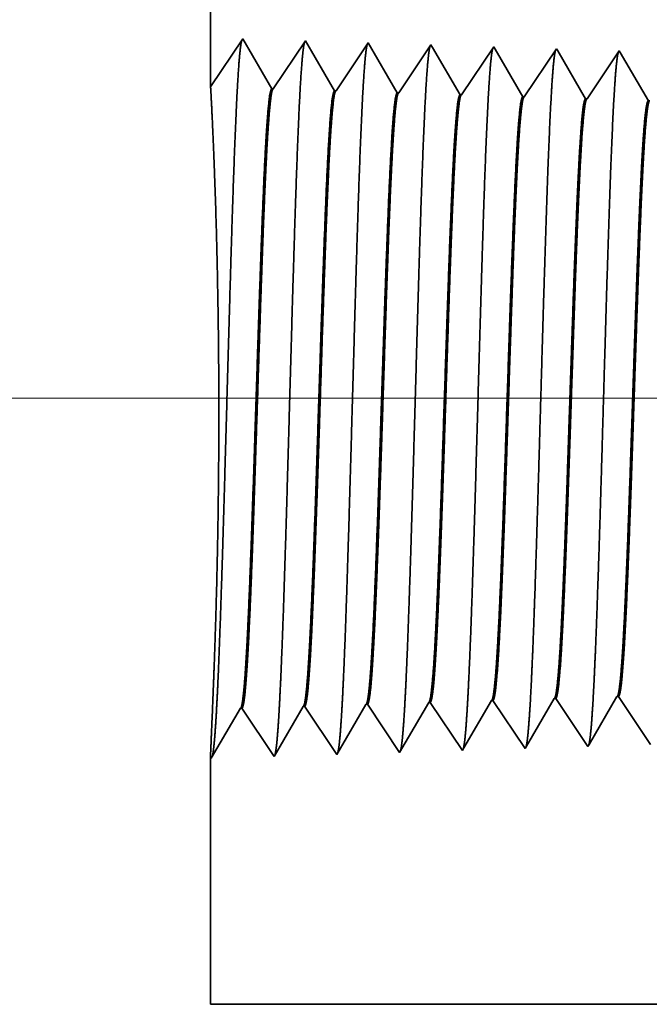
# Model space of a CAD drawing. Extents: x 0 to 10.8, y 0 to 8.2.
# Drawn here: x 1.4 to 1.5, y 1.2 to 1.5 of the extents above; entities that cross this region are included whole.
import ezdxf

# ---------------------------------------------------------------- set-up
doc = ezdxf.new("R2010")
doc.units = 0
doc.header["$MEASUREMENT"] = 0
doc.layers.get('0').update_dxf_attribs({"lineweight": 13})

# ---------------------------------------------------------------- blocks, each defined once
blk = doc.blocks.new('BLOCK19')
at = {"color": 7, "lineweight": 13, "ltscale": 0.03937}
blk.add_line((3.133309, 0.94), (-10.99723, 0.94), dxfattribs=at)
blk = doc.blocks.new('BLOCK25')
at = {"color": 7, "lineweight": 5, "ltscale": 0.000224}
for p, q in [((-7.934752, 0.588146), (-7.930251, 0.595873)), ((-7.939252, 0.580418), (-7.934752, 0.588146)), ((-7.948254, 0.564963), (-7.943753, 0.572691)), ((-7.943753, 0.572691), (-7.939252, 0.580418)), ((-7.952755, 0.557236), (-7.948254, 0.564963)), ((-7.961756, 0.541781), (-7.957255, 0.549508)), ((-7.957255, 0.549508), (-7.952755, 0.557236))]:
    blk.add_line(p, q, dxfattribs=at)
at = {"color": 7, "lineweight": 5, "ltscale": 4.1e-05}
for p, q in [((-7.930251, 0.595873), (-7.928595, 0.595925)), ((-7.858822, 0.598105), (-7.857167, 0.598157)), ((-7.787394, 0.600337), (-7.785739, 0.600389)), ((-8.07311, 0.591409), (-8.071452, 0.59146)), ((-8.001681, 0.593641), (-8.000024, 0.593692))]:
    blk.add_line(p, q, dxfattribs=at)
at = {"color": 7, "lineweight": 5, "ltscale": 0.000235}
for p, q in [((-7.928595, 0.595925), (-7.923363, 0.588108)), ((-7.857167, 0.598157), (-7.851934, 0.59034)), ((-7.785739, 0.600389), (-7.780506, 0.592572)), ((-8.071452, 0.59146), (-8.066219, 0.583643)), ((-8.066219, 0.583643), (-8.060986, 0.575826)), ((-8.000024, 0.593692), (-7.994791, 0.585875)), ((-7.994791, 0.585875), (-7.989558, 0.578058)), ((-7.923363, 0.588108), (-7.91813, 0.58029)), ((-7.851934, 0.59034), (-7.846701, 0.582522)), ((-7.780506, 0.592572), (-7.775273, 0.584754)), ((-7.775273, 0.584754), (-7.77004, 0.576937)), ((-8.060986, 0.575826), (-8.055753, 0.568008)), ((-7.989558, 0.578058), (-7.984325, 0.57024)), ((-7.91813, 0.58029), (-7.912897, 0.572472)), ((-7.912897, 0.572472), (-7.907664, 0.564655)), ((-7.846701, 0.582522), (-7.841468, 0.574704)), ((-7.841468, 0.574704), (-7.836235, 0.566887)), ((-7.77004, 0.576937), (-7.764807, 0.569119)), ((-8.055753, 0.568008), (-8.050521, 0.560191)), ((-7.984325, 0.57024), (-7.979092, 0.562423)), ((-7.979092, 0.562423), (-7.973859, 0.554605)), ((-7.907664, 0.564655), (-7.902431, 0.556837)), ((-7.836235, 0.566887), (-7.831002, 0.559069)), ((-7.764807, 0.569119), (-7.759574, 0.561301)), ((-7.759574, 0.561301), (-7.754341, 0.553484)), ((-8.050521, 0.560191), (-8.045288, 0.552373)), ((-8.045288, 0.552373), (-8.040055, 0.544555)), ((-7.973859, 0.554605), (-7.968626, 0.546788)), ((-7.902431, 0.556837), (-7.897198, 0.54902)), ((-7.831002, 0.559069), (-7.825769, 0.551252)), ((-7.825769, 0.551252), (-7.820536, 0.543434)), ((-7.754341, 0.553484), (-7.749108, 0.545666)), ((-8.040055, 0.544555), (-8.034822, 0.536738)), ((-7.968626, 0.546788), (-7.963393, 0.53897)), ((-7.897198, 0.54902), (-7.891965, 0.541202))]:
    blk.add_line(p, q, dxfattribs=at)
at = {"color": 7, "lineweight": 5, "ltscale": 0.000225}
for p, q in [((-7.863351, 0.590331), (-7.858822, 0.598105)), ((-7.867879, 0.582556), (-7.863351, 0.590331)), ((-7.876935, 0.567007), (-7.872407, 0.574781)), ((-7.872407, 0.574781), (-7.867879, 0.582556)), ((-7.881463, 0.559232), (-7.876935, 0.567007)), ((-7.89052, 0.543683), (-7.885991, 0.551458)), ((-7.885991, 0.551458), (-7.881463, 0.559232))]:
    blk.add_line(p, q, dxfattribs=at)
at = {"color": 7, "lineweight": 5, "ltscale": 0.000226}
for p, q in [((-7.791943, 0.592525), (-7.787394, 0.600337)), ((-7.801043, 0.576902), (-7.796493, 0.584714)), ((-7.796493, 0.584714), (-7.791943, 0.592525)), ((-7.805593, 0.56909), (-7.801043, 0.576902)), ((-7.814693, 0.553466), (-7.810143, 0.561278)), ((-7.810143, 0.561278), (-7.805593, 0.56909)), ((-7.819243, 0.545655), (-7.814693, 0.553466))]:
    blk.add_line(p, q, dxfattribs=at)
at = {"color": 7, "lineweight": 5, "ltscale": 0.001646}
for p, q in [((-8.249107, 0.530041), (-8.215967, 0.586944)), ((-8.214308, 0.586996), (-8.177679, 0.532274)), ((-8.177679, 0.532274), (-8.144538, 0.589176)), ((-8.142879, 0.589228), (-8.10625, 0.534506)), ((-8.10625, 0.534506), (-8.07311, 0.591409)), ((-8.034822, 0.536738), (-8.001681, 0.593641))]:
    blk.add_line(p, q, dxfattribs=at)
at = {"color": 7, "lineweight": 5, "ltscale": 4.2e-05}
for p, q in [((-8.215967, 0.586944), (-8.214308, 0.586996)), ((-8.144538, 0.589176), (-8.142879, 0.589228))]:
    blk.add_line(p, q, dxfattribs=at)
at = {"color": 7, "lineweight": 5, "ltscale": 8.1e-05}
blk.add_line((-7.963393, 0.53897), (-7.961756, 0.541781), dxfattribs=at)
at = {"color": 7, "lineweight": 5, "ltscale": 7.2e-05}
blk.add_line((-7.891965, 0.541202), (-7.89052, 0.543683), dxfattribs=at)
at = {"color": 7, "lineweight": 5, "ltscale": 6.4e-05}
blk.add_line((-7.820536, 0.543434), (-7.819243, 0.545655), dxfattribs=at)
at = {"color": 7, "lineweight": 5, "ltscale": 0.007034}
blk.add_line((-8.25, 0.25), (-8.25, 0.531375), dxfattribs=at)
at = {"color": 7, "lineweight": 5, "ltscale": 4e-05}
blk.add_line((-8.25, 0.531375), (-8.249107, 0.530041), dxfattribs=at)
at = {"color": 7, "lineweight": 5, "ltscale": 0.03937}
blk.add_line((-3.8125, 0.25), (-8.25, 0.25), dxfattribs=at)
blk = doc.blocks.new('BLOCK26')
at = {"color": 7, "lineweight": 5, "ltscale": 0.03937}
blk.add_line((-8.25, 1.294153), (-8.25, 2.44), dxfattribs=at)
at = {"color": 7, "lineweight": 5, "ltscale": 0.001645}
blk.add_line((-8.213393, 1.348843), (-8.25, 1.294153), dxfattribs=at)
at = {"color": 7, "lineweight": 5, "ltscale": 0.001646}
for p, q in [((-8.180252, 1.29194), (-8.213393, 1.348843)), ((-8.141965, 1.34661), (-8.178594, 1.291888)), ((-8.108824, 1.289708), (-8.141965, 1.34661)), ((-8.070536, 1.344378), (-8.107165, 1.289656)), ((-8.037395, 1.287475), (-8.070536, 1.344378))]:
    blk.add_line(p, q, dxfattribs=at)
at = {"color": 7, "lineweight": 5, "ltscale": 0.000235}
for p, q in [((-8.004341, 1.334329), (-8.009573, 1.326511)), ((-7.999108, 1.342146), (-8.004341, 1.334329)), ((-7.927679, 1.339914), (-7.932912, 1.332096)), ((-7.856251, 1.337682), (-7.861484, 1.329864)), ((-7.784822, 1.33545), (-7.790055, 1.327632)), ((-8.009573, 1.326511), (-8.014806, 1.318693)), ((-7.938145, 1.324279), (-7.943378, 1.316461)), ((-7.932912, 1.332096), (-7.938145, 1.324279)), ((-7.861484, 1.329864), (-7.866716, 1.322047)), ((-7.790055, 1.327632), (-7.795288, 1.319815)), ((-8.014806, 1.318693), (-8.020039, 1.310876)), ((-7.943378, 1.316461), (-7.948611, 1.308644)), ((-7.871949, 1.314229), (-7.877182, 1.306412)), ((-7.866716, 1.322047), (-7.871949, 1.314229)), ((-7.800521, 1.311997), (-7.805754, 1.304179)), ((-7.795288, 1.319815), (-7.800521, 1.311997)), ((-8.025272, 1.303058), (-8.030505, 1.295241)), ((-8.020039, 1.310876), (-8.025272, 1.303058)), ((-7.953844, 1.300826), (-7.959077, 1.293008)), ((-7.948611, 1.308644), (-7.953844, 1.300826)), ((-7.877182, 1.306412), (-7.882415, 1.298594)), ((-7.805754, 1.304179), (-7.810987, 1.296362)), ((-8.030505, 1.295241), (-8.035738, 1.287423)), ((-7.959077, 1.293008), (-7.96431, 1.285191)), ((-7.887648, 1.290776), (-7.892881, 1.282959)), ((-7.882415, 1.298594), (-7.887648, 1.290776)), ((-7.810987, 1.296362), (-7.81622, 1.288544)), ((-7.81622, 1.288544), (-7.821453, 1.280727))]:
    blk.add_line(p, q, dxfattribs=at)
at = {"color": 7, "lineweight": 5, "ltscale": 8.7e-05}
blk.add_line((-7.997354, 1.339136), (-7.999108, 1.342146), dxfattribs=at)
at = {"color": 7, "lineweight": 5, "ltscale": 0.000223}
for p, q in [((-7.99287, 1.331437), (-7.997354, 1.339136)), ((-7.988386, 1.323738), (-7.99287, 1.331437)), ((-7.983902, 1.316039), (-7.988386, 1.323738)), ((-7.979418, 1.30834), (-7.983902, 1.316039)), ((-7.974934, 1.300641), (-7.979418, 1.30834)), ((-7.970449, 1.292942), (-7.974934, 1.300641)), ((-7.965966, 1.285243), (-7.970449, 1.292942))]:
    blk.add_line(p, q, dxfattribs=at)
at = {"color": 7, "lineweight": 5, "ltscale": 7.6e-05}
blk.add_line((-7.926144, 1.337278), (-7.927679, 1.339914), dxfattribs=at)
at = {"color": 7, "lineweight": 5, "ltscale": 0.000224}
for p, q in [((-7.921629, 1.329526), (-7.926144, 1.337278)), ((-7.917113, 1.321773), (-7.921629, 1.329526)), ((-7.912598, 1.314021), (-7.917113, 1.321773)), ((-7.908082, 1.306268), (-7.912598, 1.314021)), ((-7.903567, 1.298516), (-7.908082, 1.306268)), ((-7.899052, 1.290763), (-7.903567, 1.298516)), ((-7.894537, 1.283011), (-7.899052, 1.290763))]:
    blk.add_line(p, q, dxfattribs=at)
at = {"color": 7, "lineweight": 5, "ltscale": 6.8e-05}
blk.add_line((-7.854886, 1.335338), (-7.856251, 1.337682), dxfattribs=at)
at = {"color": 7, "lineweight": 5, "ltscale": 0.000225}
for p, q in [((-7.850346, 1.327544), (-7.854886, 1.335338)), ((-7.836727, 1.304161), (-7.841266, 1.311956)), ((-7.827648, 1.288573), (-7.832187, 1.296367)), ((-7.823108, 1.280779), (-7.827648, 1.288573))]:
    blk.add_line(p, q, dxfattribs=at)
at = {"color": 7, "lineweight": 5, "ltscale": 6.1e-05}
blk.add_line((-7.783593, 1.33334), (-7.784822, 1.33545), dxfattribs=at)
at = {"color": 7, "lineweight": 5, "ltscale": 0.000226}
for p, q in [((-7.845806, 1.31975), (-7.850346, 1.327544)), ((-7.779034, 1.325513), (-7.783593, 1.33334)), ((-7.774475, 1.317685), (-7.779034, 1.325513)), ((-7.841266, 1.311956), (-7.845806, 1.31975)), ((-7.769916, 1.309857), (-7.774475, 1.317685)), ((-7.832187, 1.296367), (-7.836727, 1.304161)), ((-7.765357, 1.30203), (-7.769916, 1.309857)), ((-7.760797, 1.294202), (-7.765357, 1.30203)), ((-7.756238, 1.286374), (-7.760797, 1.294202)), ((-7.751679, 1.278547), (-7.756238, 1.286374))]:
    blk.add_line(p, q, dxfattribs=at)
at = {"color": 7, "lineweight": 5, "ltscale": 4.1e-05}
for p, q in [((-8.178594, 1.291888), (-8.180252, 1.29194)), ((-8.107165, 1.289656), (-8.108824, 1.289708)), ((-8.035738, 1.287423), (-8.037395, 1.287475)), ((-7.96431, 1.285191), (-7.965966, 1.285243)), ((-7.892881, 1.282959), (-7.894537, 1.283011)), ((-7.821453, 1.280727), (-7.823108, 1.280779)), ((-7.750025, 1.278495), (-7.751679, 1.278547))]:
    blk.add_line(p, q, dxfattribs=at)

msp = doc.modelspace()

# ---------------------------------------------------------------- linework, layer by layer
at = {"color": 7, "lineweight": 35, "ltscale": 0.007028}
msp.add_line((1.41366, 1.74157), (1.41366, 1.46046), dxfattribs=at)
at = {"color": 7, "lineweight": 35, "ltscale": 0.000404}
for p, q in [((1.41366, 1.46046), (1.42264, 1.47388)), ((1.42264, 1.47388), (1.43077, 1.45992)), ((1.43118, 1.4599), (1.44016, 1.47333)), ((1.44016, 1.47333), (1.44829, 1.45937)), ((1.4487, 1.45936), (1.45768, 1.47278)), ((1.45768, 1.47278), (1.46581, 1.45882)), ((1.46622, 1.45881), (1.47521, 1.47223)), ((1.48375, 1.45826), (1.49273, 1.47169)), ((1.50127, 1.45771), (1.51026, 1.47114)), ((1.51879, 1.45717), (1.52778, 1.47059)), ((1.51003, 1.28971), (1.51902, 1.27628)), ((1.52755, 1.29026), (1.53654, 1.27683)), ((1.41387, 1.273), (1.42201, 1.28696)), ((1.42241, 1.28697), (1.4314, 1.27354)), ((1.4314, 1.27354), (1.43953, 1.2875)), ((1.43994, 1.28752), (1.44892, 1.27409)), ((1.44892, 1.27409), (1.45705, 1.28805)), ((1.45746, 1.28807), (1.46645, 1.27464)), ((1.46645, 1.27464), (1.47458, 1.2886)), ((1.47498, 1.28861), (1.48397, 1.27519)), ((1.49251, 1.28916), (1.50149, 1.27574))]:
    msp.add_line(p, q, dxfattribs=at)
at = {"color": 7, "lineweight": 35, "ltscale": 2.1e-05}
msp.add_line((1.47521, 1.47223), (1.47564, 1.47149), dxfattribs=at)
at = {"color": 7, "lineweight": 35, "ltscale": 0.000383}
msp.add_line((1.47564, 1.47149), (1.48334, 1.45827), dxfattribs=at)
at = {"color": 7, "lineweight": 35, "ltscale": 1.9e-05}
msp.add_line((1.49273, 1.47169), (1.49311, 1.47104), dxfattribs=at)
at = {"color": 7, "lineweight": 35, "ltscale": 0.000385}
msp.add_line((1.49311, 1.47104), (1.50086, 1.45773), dxfattribs=at)
at = {"color": 7, "lineweight": 35, "ltscale": 1.7e-05}
msp.add_line((1.51026, 1.47114), (1.51059, 1.47056), dxfattribs=at)
at = {"color": 7, "lineweight": 35, "ltscale": 0.000387}
msp.add_line((1.51059, 1.47056), (1.51839, 1.45718), dxfattribs=at)
at = {"color": 7, "lineweight": 35, "ltscale": 1.5e-05}
msp.add_line((1.52778, 1.47059), (1.52808, 1.47007), dxfattribs=at)
at = {"color": 7, "lineweight": 35, "ltscale": 0.000389}
msp.add_line((1.52808, 1.47007), (1.53591, 1.45663), dxfattribs=at)
at = {"color": 7, "lineweight": 35, "ltscale": 1e-05}
for p, q in [((1.43118, 1.4599), (1.43077, 1.45992)), ((1.4487, 1.45936), (1.44829, 1.45937)), ((1.46622, 1.45881), (1.46581, 1.45882)), ((1.48375, 1.45826), (1.48334, 1.45827)), ((1.50127, 1.45771), (1.50086, 1.45773)), ((1.51879, 1.45717), (1.51839, 1.45718)), ((1.53632, 1.45662), (1.53591, 1.45663)), ((1.51003, 1.28971), (1.50962, 1.2897)), ((1.52755, 1.29026), (1.52715, 1.29024)), ((1.42241, 1.28697), (1.42201, 1.28696)), ((1.43994, 1.28752), (1.43953, 1.2875)), ((1.45746, 1.28807), (1.45705, 1.28805)), ((1.47498, 1.28861), (1.47458, 1.2886)), ((1.49251, 1.28916), (1.4921, 1.28915)), ((1.41366, 1.27333), (1.41387, 1.273))]:
    msp.add_line(p, q, dxfattribs=at)
at = {"color": 7, "lineweight": 35, "ltscale": 0.000386}
msp.add_line((1.50185, 1.27634), (1.50962, 1.2897), dxfattribs=at)
at = {"color": 7, "lineweight": 35, "ltscale": 0.000388}
msp.add_line((1.51934, 1.27683), (1.52715, 1.29024), dxfattribs=at)
at = {"color": 7, "lineweight": 35, "ltscale": 0.000384}
msp.add_line((1.48437, 1.27588), (1.4921, 1.28915), dxfattribs=at)
at = {"color": 7, "lineweight": 35, "ltscale": 2e-05}
msp.add_line((1.48397, 1.27519), (1.48437, 1.27588), dxfattribs=at)
at = {"color": 7, "lineweight": 35, "ltscale": 1.8e-05}
msp.add_line((1.50149, 1.27574), (1.50185, 1.27634), dxfattribs=at)
at = {"color": 7, "lineweight": 35, "ltscale": 1.6e-05}
msp.add_line((1.51902, 1.27628), (1.51934, 1.27683), dxfattribs=at)
at = {"color": 7, "lineweight": 35, "ltscale": 0.001726}
msp.add_line((1.41366, 1.27333), (1.41366, 1.20429), dxfattribs=at)
at = {"color": 7, "lineweight": 35, "ltscale": 0.03937}
msp.add_line((1.41366, 1.20429), (2.50232, 1.20429), dxfattribs=at)
for points in [[(1.43117, 1.45991, 0.251927), (1.43104, 1.4598)], [(1.4487, 1.45936, 0.252081), (1.44856, 1.45925)], [(1.46622, 1.45881, 0.251117), (1.46608, 1.45871)], [(1.48375, 1.45826, 0.251114), (1.48361, 1.45816)], [(1.50127, 1.45771, 0.251109), (1.50113, 1.45761)], [(1.51879, 1.45717, 0.251104), (1.51865, 1.45706)], [(1.50962, 1.28969, 0.242784), (1.50978, 1.28983)], [(1.52715, 1.29024, 0.242784), (1.5273, 1.29038)], [(1.42201, 1.28696, 0.243293), (1.42216, 1.28709)], [(1.43953, 1.2875, 0.243378), (1.43968, 1.28764)], [(1.45705, 1.28805, 0.243666), (1.45721, 1.28819)], [(1.47458, 1.2886, 0.243721), (1.47473, 1.28874)], [(1.4921, 1.28915, 0.242829), (1.49225, 1.28929)]]:
    msp.add_lwpolyline(points, format="xyb", dxfattribs=at)
for points, knots in [([(1.41527, 1.28535), (1.41592, 1.29657), (1.41649, 1.3125), (1.41702, 1.32962), (1.41799, 1.36383), (1.41895, 1.39864), (1.41941, 1.41474), (1.42014, 1.43848), (1.42099, 1.4575), (1.42128, 1.46315), (1.42168, 1.46893), (1.42211, 1.47218), (1.4222, 1.47277), (1.4223, 1.47321), (1.4224, 1.47351)], [0, 0, 0, 0, 0, 0, 12.702944, 12.702944, 12.702944, 24.497598, 24.497598, 24.497598, 30.345537, 30.345537, 30.345537, 32.030194, 32.030194, 32.030194, 32.030194, 32.030194, 32.030194]), ([(1.43279, 1.28583), (1.43344, 1.29702), (1.43402, 1.31292), (1.43455, 1.32999), (1.43552, 1.36407), (1.43648, 1.39872), (1.43694, 1.41471), (1.43767, 1.43831), (1.43852, 1.45718), (1.43881, 1.46279), (1.43921, 1.46848), (1.43964, 1.47167), (1.43973, 1.47224), (1.43982, 1.47267), (1.43992, 1.47296)], [0, 0, 0, 0, 0, 0, 12.663448, 12.663448, 12.663448, 24.386548, 24.386548, 24.386548, 30.203827, 30.203827, 30.203827, 31.844176, 31.844176, 31.844176, 31.844176, 31.844176, 31.844176]), ([(1.45032, 1.28631), (1.45097, 1.29747), (1.45155, 1.31334), (1.45208, 1.33036), (1.45305, 1.3643), (1.45401, 1.39879), (1.45447, 1.41469), (1.4552, 1.43814), (1.45605, 1.45687), (1.45635, 1.46243), (1.45674, 1.46803), (1.45716, 1.47115), (1.45726, 1.47171), (1.45735, 1.47213), (1.45744, 1.47241)], [0, 0, 0, 0, 0, 0, 12.623891, 12.623891, 12.623891, 24.275406, 24.275406, 24.275406, 30.061993, 30.061993, 30.061993, 31.656288, 31.656288, 31.656288, 31.656288, 31.656288, 31.656288]), ([(1.46784, 1.28679), (1.46849, 1.29792), (1.46907, 1.31375), (1.46961, 1.33073), (1.47058, 1.36453), (1.47154, 1.39887), (1.472, 1.41466), (1.47273, 1.43796), (1.47358, 1.45655), (1.47388, 1.46207), (1.47428, 1.46759), (1.47469, 1.47064), (1.47478, 1.47118), (1.47487, 1.47158), (1.47496, 1.47186)], [0, 0, 0, 0, 0, 0, 12.584344, 12.584344, 12.584344, 24.164297, 24.164297, 24.164297, 29.920123, 29.920123, 29.920123, 31.470522, 31.470522, 31.470522, 31.470522, 31.470522, 31.470522]), ([(1.48536, 1.28727), (1.48602, 1.29837), (1.4866, 1.31417), (1.48713, 1.3311), (1.48811, 1.36476), (1.48907, 1.39894), (1.48953, 1.41464), (1.49026, 1.43779), (1.49111, 1.45623), (1.49141, 1.46171), (1.49181, 1.46714), (1.49222, 1.47013), (1.49231, 1.47065), (1.4924, 1.47104), (1.49249, 1.47131)], [0, 0, 0, 0, 0, 0, 12.544648, 12.544648, 12.544648, 24.052934, 24.052934, 24.052934, 29.778007, 29.778007, 29.778007, 31.284597, 31.284597, 31.284597, 31.284597, 31.284597, 31.284597]), ([(1.50289, 1.28775), (1.50337, 1.29579), (1.5038, 1.3063), (1.50421, 1.31793), (1.50514, 1.34716), (1.50601, 1.37839), (1.50651, 1.39618), (1.50731, 1.42338), (1.50821, 1.44669), (1.50854, 1.45412), (1.50902, 1.46288), (1.50955, 1.46824), (1.5097, 1.46944), (1.50985, 1.47029), (1.51001, 1.47076)], [0, 0, 0, 0, 0, 0, 9.081334, 9.081334, 9.081334, 21.825475, 21.825475, 21.825475, 28.485022, 28.485022, 28.485022, 31.112895, 31.112895, 31.112895, 31.112895, 31.112895, 31.112895]), ([(1.52041, 1.28823), (1.52089, 1.29625), (1.52133, 1.30675), (1.52174, 1.31837), (1.52267, 1.34749), (1.52354, 1.37859), (1.52404, 1.39627), (1.52484, 1.4233), (1.52574, 1.44645), (1.52607, 1.45383), (1.52655, 1.46247), (1.52708, 1.46774), (1.52723, 1.46891), (1.52738, 1.46974), (1.52753, 1.47021)], [0, 0, 0, 0, 0, 0, 9.060408, 9.060408, 9.060408, 21.729045, 21.729045, 21.729045, 28.349403, 28.349403, 28.349403, 30.927465, 30.927465, 30.927465, 30.927465, 30.927465, 30.927465]), ([(1.41421, 1.28674), (1.41453, 1.29438), (1.41492, 1.30431), (1.41529, 1.31586), (1.41594, 1.34324), (1.41609, 1.3731), (1.41598, 1.38957), (1.41549, 1.41626), (1.41475, 1.43807), (1.41442, 1.44594), (1.41402, 1.45439), (1.41378, 1.45882), (1.41373, 1.45971), (1.4137, 1.46027), (1.41367, 1.46049)], [0, 0, 0, 0, 0, 0, 11.811898, 11.811898, 11.811898, 26.054633, 26.054633, 26.054633, 36.110853, 36.110853, 36.110853, 39.947637, 39.947637, 39.947637, 39.947637, 39.947637, 39.947637]), ([(1.43077, 1.45992), (1.43052, 1.45992), (1.43026, 1.45905), (1.43001, 1.4573), (1.42931, 1.45005), (1.42865, 1.43744), (1.42823, 1.42752), (1.42729, 1.40213), (1.42638, 1.37349), (1.42585, 1.35645), (1.42506, 1.33272), (1.42424, 1.31287), (1.42396, 1.30699), (1.42369, 1.30185), (1.4234, 1.2976)], [0, 0, 0, 0, 0, 0, 6.134012, 6.134012, 6.134012, 17.347197, 17.347197, 17.347197, 32.693453, 32.693453, 32.693453, 39.98129, 39.98129, 39.98129, 39.98129, 39.98129, 39.98129]), ([(1.43104, 1.4598), (1.43079, 1.45943), (1.43054, 1.45821), (1.4303, 1.45615), (1.42973, 1.44959), (1.42919, 1.43962), (1.42888, 1.43295), (1.42831, 1.41893), (1.42776, 1.40318), (1.4275, 1.39528), (1.42685, 1.37552), (1.42621, 1.35551), (1.42582, 1.34368), (1.4252, 1.32605), (1.42456, 1.31103), (1.42431, 1.30592), (1.42406, 1.30141), (1.42381, 1.29761)], [0, 0, 0, 0, 0, 0, 6.019118, 6.019118, 6.019118, 14.092765, 14.092765, 14.092765, 21.701173, 21.701173, 21.701173, 32.785034, 32.785034, 32.785034, 39.279499, 39.279499, 39.279499, 39.279499, 39.279499, 39.279499]), ([(1.44829, 1.45937), (1.44804, 1.45938), (1.44779, 1.4585), (1.44753, 1.45675), (1.44683, 1.4495), (1.44617, 1.43688), (1.44575, 1.42695), (1.4448, 1.40161), (1.44389, 1.37306), (1.44336, 1.35607), (1.44257, 1.33259), (1.44175, 1.31301), (1.44148, 1.30727), (1.4412, 1.30224), (1.44092, 1.29808)], [0, 0, 0, 0, 0, 0, 6.135598, 6.135598, 6.135598, 17.359502, 17.359502, 17.359502, 32.665114, 32.665114, 32.665114, 39.827258, 39.827258, 39.827258, 39.827258, 39.827258, 39.827258]), ([(1.44856, 1.45925), (1.44831, 1.45888), (1.44806, 1.45766), (1.44782, 1.45559), (1.44725, 1.44903), (1.44671, 1.43906), (1.4464, 1.43239), (1.44583, 1.41837), (1.44527, 1.40264), (1.44501, 1.39476), (1.44436, 1.37509), (1.44372, 1.35519), (1.44333, 1.34346), (1.44272, 1.32605), (1.44207, 1.31124), (1.44183, 1.30624), (1.44158, 1.30182), (1.44133, 1.2981)], [0, 0, 0, 0, 0, 0, 6.020885, 6.020885, 6.020885, 14.101618, 14.101618, 14.101618, 21.702962, 21.702962, 21.702962, 32.740768, 32.740768, 32.740768, 39.133983, 39.133983, 39.133983, 39.133983, 39.133983, 39.133983]), ([(1.46581, 1.45882), (1.46556, 1.45883), (1.46531, 1.45796), (1.46506, 1.4562), (1.46435, 1.44895), (1.46369, 1.43633), (1.46326, 1.42639), (1.46231, 1.40109), (1.4614, 1.37262), (1.46086, 1.35568), (1.46008, 1.33247), (1.45926, 1.31315), (1.459, 1.30755), (1.45872, 1.30264), (1.45845, 1.29856)], [0, 0, 0, 0, 0, 0, 6.13732, 6.13732, 6.13732, 17.372308, 17.372308, 17.372308, 32.640361, 32.640361, 32.640361, 39.676519, 39.676519, 39.676519, 39.676519, 39.676519, 39.676519]), ([(1.46608, 1.45871), (1.46583, 1.45833), (1.46558, 1.45711), (1.46534, 1.45504), (1.46477, 1.44847), (1.46422, 1.4385), (1.46392, 1.43182), (1.46334, 1.41781), (1.46278, 1.4021), (1.46252, 1.39424), (1.46197, 1.3775), (1.46142, 1.3606), (1.46113, 1.35174), (1.46052, 1.33401), (1.45989, 1.31803), (1.45955, 1.31039), (1.45921, 1.30379), (1.45885, 1.29858)], [0, 0, 0, 0, 0, 0, 6.022766, 6.022766, 6.022766, 14.110859, 14.110859, 14.110859, 21.705201, 21.705201, 21.705201, 30.003039, 30.003039, 30.003039, 38.98738, 38.98738, 38.98738, 38.98738, 38.98738, 38.98738]), ([(1.48334, 1.45827), (1.48308, 1.45828), (1.48283, 1.45741), (1.48258, 1.45565), (1.48187, 1.44839), (1.4812, 1.43577), (1.48078, 1.42582), (1.48007, 1.40716), (1.47939, 1.38679), (1.4791, 1.37788), (1.4784, 1.35653), (1.4777, 1.33588), (1.47727, 1.32443), (1.47676, 1.3123), (1.47622, 1.30288), (1.47614, 1.30153), (1.47605, 1.30025), (1.47597, 1.29904)], [0, 0, 0, 0, 0, 0, 6.139159, 6.139159, 6.139159, 17.385599, 17.385599, 17.385599, 25.702657, 25.702657, 25.702657, 37.525036, 37.525036, 37.525036, 39.613867, 39.613867, 39.613867, 39.613867, 39.613867, 39.613867]), ([(1.48361, 1.45816), (1.48336, 1.45779), (1.4831, 1.45656), (1.48286, 1.45449), (1.48229, 1.44792), (1.48174, 1.43794), (1.48143, 1.43126), (1.48085, 1.41725), (1.4803, 1.40156), (1.48003, 1.39372), (1.47938, 1.37423), (1.47874, 1.35455), (1.47835, 1.34301), (1.47774, 1.32605), (1.4771, 1.31166), (1.47686, 1.30688), (1.47662, 1.30264), (1.47638, 1.29906)], [0, 0, 0, 0, 0, 0, 6.024776, 6.024776, 6.024776, 14.120509, 14.120509, 14.120509, 21.708307, 21.708307, 21.708307, 32.653714, 32.653714, 32.653714, 38.843468, 38.843468, 38.843468, 38.843468, 38.843468, 38.843468]), ([(1.50086, 1.45773), (1.50061, 1.45773), (1.50035, 1.45686), (1.5001, 1.45511), (1.49939, 1.44784), (1.49872, 1.43521), (1.49829, 1.42525), (1.49758, 1.4066), (1.4969, 1.38625), (1.49661, 1.37735), (1.49591, 1.35612), (1.4952, 1.33564), (1.49478, 1.3243), (1.49427, 1.3124), (1.49373, 1.30317), (1.49365, 1.30189), (1.49357, 1.30067), (1.4935, 1.29952)], [0, 0, 0, 0, 0, 0, 6.141132, 6.141132, 6.141132, 17.399406, 17.399406, 17.399406, 25.713437, 25.713437, 25.713437, 37.468917, 37.468917, 37.468917, 39.464402, 39.464402, 39.464402, 39.464402, 39.464402, 39.464402]), ([(1.50113, 1.45761), (1.50088, 1.45724), (1.50063, 1.45601), (1.50038, 1.45394), (1.49993, 1.44878), (1.49949, 1.44152), (1.4993, 1.43792), (1.49886, 1.42876), (1.49843, 1.41811), (1.4982, 1.41201), (1.49784, 1.40178), (1.49748, 1.39134), (1.49734, 1.38729), (1.49706, 1.37875), (1.49677, 1.37014), (1.49663, 1.36583), (1.49635, 1.35732), (1.49606, 1.34899), (1.49592, 1.34477), (1.49551, 1.33339), (1.49509, 1.32243), (1.4948, 1.31569), (1.49445, 1.30843), (1.4941, 1.30253), (1.49403, 1.30148), (1.49397, 1.30049), (1.4939, 1.29954)], [0, 0, 0, 0, 0, 0, 6.026917, 6.026917, 6.026917, 11.08537, 11.08537, 11.08537, 17.188103, 17.188103, 17.188103, 21.234784, 21.234784, 21.234784, 25.303802, 25.303802, 25.303802, 29.319872, 29.319872, 29.319872, 36.583616, 36.583616, 36.583616, 38.22818, 38.22818, 38.22818, 38.22818, 38.22818, 38.22818]), ([(1.51839, 1.45718), (1.51813, 1.45718), (1.51787, 1.45631), (1.51762, 1.45456), (1.51716, 1.4499), (1.51672, 1.44304), (1.51653, 1.43968), (1.51611, 1.43124), (1.51569, 1.42124), (1.51546, 1.41556), (1.51509, 1.40558), (1.51474, 1.39537), (1.51462, 1.39181), (1.51432, 1.38312), (1.51403, 1.3743), (1.51388, 1.36993), (1.51359, 1.36109), (1.51329, 1.35241), (1.51317, 1.34874), (1.51275, 1.33686), (1.51231, 1.32535), (1.51202, 1.31824), (1.51164, 1.31022), (1.51126, 1.30374), (1.51118, 1.30242), (1.5111, 1.30117), (1.51102, 1.3)], [0, 0, 0, 0, 0, 0, 6.14324, 6.14324, 6.14324, 11.160613, 11.160613, 11.160613, 16.96401, 16.96401, 16.96401, 21.189652, 21.189652, 21.189652, 25.324203, 25.324203, 25.324203, 29.584364, 29.584364, 29.584364, 37.085198, 37.085198, 37.085198, 39.129278, 39.129278, 39.129278, 39.129278, 39.129278, 39.129278]), ([(1.51865, 1.45706), (1.5184, 1.45669), (1.51815, 1.45546), (1.5179, 1.45338), (1.51745, 1.44823), (1.51701, 1.44097), (1.51682, 1.43737), (1.51638, 1.42819), (1.51594, 1.41752), (1.51571, 1.41141), (1.51535, 1.40121), (1.51499, 1.3908), (1.51485, 1.38669), (1.51457, 1.37822), (1.51428, 1.36969), (1.51414, 1.36541), (1.51386, 1.35699), (1.51357, 1.34875), (1.51342, 1.34447), (1.51302, 1.33321), (1.51259, 1.32238), (1.51231, 1.31572), (1.51196, 1.30862), (1.51161, 1.30285), (1.51155, 1.30187), (1.51149, 1.30092), (1.51143, 1.30002)], [0, 0, 0, 0, 0, 0, 6.029187, 6.029187, 6.029187, 11.087719, 11.087719, 11.087719, 17.211563, 17.211563, 17.211563, 21.221688, 21.221688, 21.221688, 25.274158, 25.274158, 25.274158, 29.247733, 29.247733, 29.247733, 36.470158, 36.470158, 36.470158, 38.037328, 38.037328, 38.037328, 38.037328, 38.037328, 38.037328]), ([(1.53591, 1.45663), (1.53565, 1.45664), (1.5354, 1.45576), (1.53514, 1.45401), (1.53468, 1.44935), (1.53424, 1.44249), (1.53405, 1.43913), (1.53362, 1.43068), (1.5332, 1.42068), (1.53298, 1.41499), (1.53261, 1.40502), (1.53225, 1.39483), (1.53213, 1.39131), (1.53183, 1.38266), (1.53154, 1.37389), (1.5314, 1.36955), (1.5311, 1.36079), (1.53081, 1.35217), (1.53068, 1.3485), (1.53026, 1.33673), (1.52982, 1.32533), (1.52953, 1.3183), (1.52915, 1.31044), (1.52878, 1.30407), (1.5287, 1.30281), (1.52862, 1.30161), (1.52854, 1.30048)], [0, 0, 0, 0, 0, 0, 6.145475, 6.145475, 6.145475, 11.164831, 11.164831, 11.164831, 16.981313, 16.981313, 16.981313, 21.194016, 21.194016, 21.194016, 25.312599, 25.312599, 25.312599, 29.545728, 29.545728, 29.545728, 37.004507, 37.004507, 37.004507, 38.980617, 38.980617, 38.980617, 38.980617, 38.980617, 38.980617]), ([(1.53617, 1.45651), (1.53592, 1.45614), (1.53567, 1.45491), (1.53542, 1.45283), (1.53496, 1.44767), (1.53453, 1.44042), (1.53433, 1.43681), (1.53389, 1.42762), (1.53346, 1.41693), (1.53322, 1.4108), (1.53286, 1.40064), (1.5325, 1.39025), (1.53236, 1.3861), (1.53207, 1.3777), (1.53179, 1.36924), (1.53165, 1.36498), (1.53137, 1.35665), (1.53108, 1.3485), (1.53093, 1.34416), (1.53047, 1.3315), (1.52998, 1.31939), (1.52964, 1.31178), (1.5293, 1.30549), (1.52895, 1.3005)], [0, 0, 0, 0, 0, 0, 6.031641, 6.031641, 6.031641, 11.090458, 11.090458, 11.090458, 17.237443, 17.237443, 17.237443, 21.219348, 21.219348, 21.219348, 25.255323, 25.255323, 25.255323, 29.186643, 29.186643, 29.186643, 37.892243, 37.892243, 37.892243, 37.892243, 37.892243, 37.892243]), ([(1.48424, 1.27565), (1.48445, 1.27637), (1.48466, 1.27777), (1.48486, 1.27982), (1.48508, 1.2827), (1.48529, 1.28611), (1.48532, 1.28649), (1.48534, 1.28688), (1.48536, 1.28727)], [0, 0, 0, 0, 0, 0, 3.596694, 3.596694, 3.596694, 4.042635, 4.042635, 4.042635, 4.042635, 4.042635, 4.042635]), ([(1.50176, 1.2762), (1.50197, 1.27692), (1.50218, 1.27831), (1.50238, 1.28035), (1.5026, 1.28321), (1.50282, 1.28659), (1.50284, 1.28697), (1.50287, 1.28736), (1.50289, 1.28775)], [0, 0, 0, 0, 0, 0, 3.571008, 3.571008, 3.571008, 4.013772, 4.013772, 4.013772, 4.013772, 4.013772, 4.013772]), ([(1.51929, 1.27675), (1.5195, 1.27747), (1.51971, 1.27886), (1.51991, 1.28088), (1.52013, 1.28372), (1.52034, 1.28708), (1.52037, 1.28746), (1.52039, 1.28784), (1.52041, 1.28823)], [0, 0, 0, 0, 0, 0, 3.545294, 3.545294, 3.545294, 3.98488, 3.98488, 3.98488, 3.98488, 3.98488, 3.98488]), ([(1.41414, 1.27345), (1.41435, 1.27417), (1.41456, 1.2756), (1.41476, 1.2777), (1.41498, 1.28065), (1.4152, 1.28415), (1.41522, 1.28454), (1.41525, 1.28494), (1.41527, 1.28535)], [0, 0, 0, 0, 0, 0, 3.699479, 3.699479, 3.699479, 4.158128, 4.158128, 4.158128, 4.158128, 4.158128, 4.158128]), ([(1.43166, 1.274), (1.43187, 1.27472), (1.43208, 1.27614), (1.43229, 1.27823), (1.43251, 1.28116), (1.43272, 1.28464), (1.43275, 1.28503), (1.43277, 1.28543), (1.43279, 1.28583)], [0, 0, 0, 0, 0, 0, 3.673796, 3.673796, 3.673796, 4.129271, 4.129271, 4.129271, 4.129271, 4.129271, 4.129271]), ([(1.44919, 1.27455), (1.4494, 1.27527), (1.44961, 1.27669), (1.44981, 1.27876), (1.45003, 1.28167), (1.45025, 1.28513), (1.45027, 1.28552), (1.45029, 1.28591), (1.45032, 1.28631)], [0, 0, 0, 0, 0, 0, 3.648051, 3.648051, 3.648051, 4.100342, 4.100342, 4.100342, 4.100342, 4.100342, 4.100342]), ([(1.46671, 1.2751), (1.46692, 1.27582), (1.46713, 1.27723), (1.46733, 1.27929), (1.46756, 1.28218), (1.46777, 1.28562), (1.46779, 1.286), (1.46782, 1.28639), (1.46784, 1.28679)], [0, 0, 0, 0, 0, 0, 3.622372, 3.622372, 3.622372, 4.071488, 4.071488, 4.071488, 4.071488, 4.071488, 4.071488])]:
    msp.add_open_spline(points, degree=5, knots=knots, dxfattribs=at)
for points in [[(1.44092, 1.29808), (1.44068, 1.2945), (1.44044, 1.29157), (1.44019, 1.28939), (1.43993, 1.28807), (1.43968, 1.28764)], [(1.44133, 1.29809), (1.44106, 1.29408), (1.44078, 1.29088), (1.4405, 1.28865), (1.44022, 1.28753), (1.43994, 1.28752)], [(1.45845, 1.29856), (1.45821, 1.29501), (1.45796, 1.2921), (1.45771, 1.28993), (1.45746, 1.28862), (1.45721, 1.28819)], [(1.45885, 1.29857), (1.45858, 1.29459), (1.45831, 1.29141), (1.45803, 1.28919), (1.45774, 1.28808), (1.45746, 1.28807)], [(1.47597, 1.29904), (1.47573, 1.29551), (1.47548, 1.29262), (1.47524, 1.29047), (1.47498, 1.28917), (1.47473, 1.28874)], [(1.47638, 1.29905), (1.47611, 1.29509), (1.47583, 1.29193), (1.47555, 1.28973), (1.47527, 1.28862), (1.47498, 1.28861)], [(1.4935, 1.29952), (1.49325, 1.29602), (1.49301, 1.29315), (1.49276, 1.29101), (1.49251, 1.28972), (1.49226, 1.28928)], [(1.4939, 1.29953), (1.49363, 1.2956), (1.49335, 1.29246), (1.49307, 1.29027), (1.49279, 1.28917), (1.49251, 1.28916)], [(1.51102, 1.3), (1.51078, 1.29652), (1.51053, 1.29367), (1.51028, 1.29155), (1.51003, 1.29026), (1.50978, 1.28983)], [(1.51143, 1.30001), (1.51115, 1.29611), (1.51088, 1.29299), (1.5106, 1.29081), (1.51031, 1.28972), (1.51003, 1.28971)], [(1.52854, 1.30048), (1.5283, 1.29702), (1.52806, 1.29419), (1.52781, 1.29209), (1.52756, 1.29081), (1.52731, 1.29038)], [(1.52895, 1.30049), (1.52868, 1.29661), (1.5284, 1.29351), (1.52812, 1.29135), (1.52784, 1.29027), (1.52756, 1.29026)], [(1.4234, 1.2976), (1.42316, 1.294), (1.42291, 1.29104), (1.42266, 1.28885), (1.42241, 1.28752), (1.42216, 1.28709)], [(1.42381, 1.29761), (1.42354, 1.29358), (1.42326, 1.29036), (1.42298, 1.28811), (1.4227, 1.28698), (1.42241, 1.28697)], [(1.41421, 1.28674), (1.41402, 1.28204), (1.41385, 1.27821), (1.41372, 1.27539), (1.41366, 1.27376), (1.41366, 1.27332)]]:
    msp.add_open_spline(points, degree=5, dxfattribs=at)

# ---------------------------------------------------------------- block references
at = {"lineweight": 0, "xscale": 0.245333, "yscale": 0.245333, "zscale": 0.245333}
for name in ['BLOCK26', 'BLOCK19', 'BLOCK25']:
    msp.add_blockref(name, (3.43765, 1.14296), dxfattribs=at)

doc.saveas('drawing.dxf')
